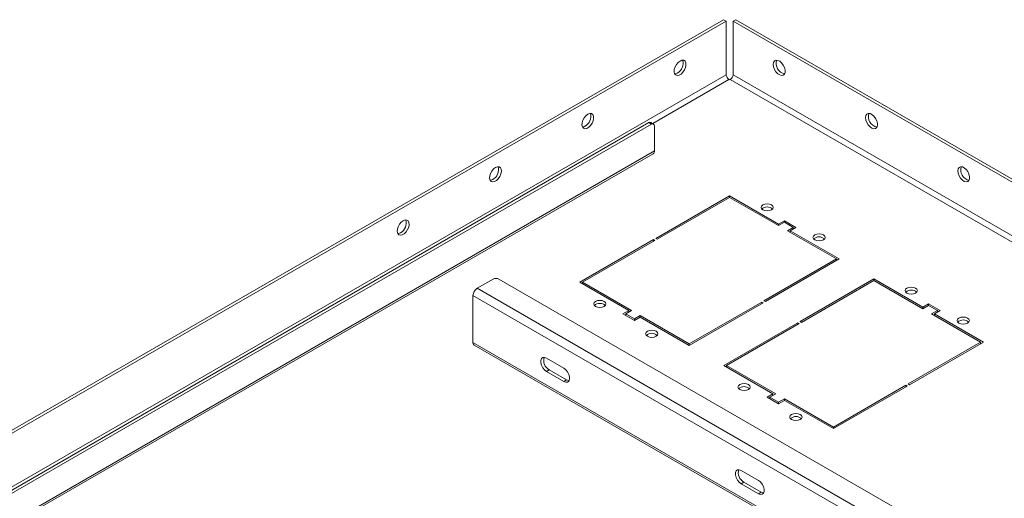
# Model space of a CAD drawing. Units: inches. Extents: x 0.5 to 16.5, y 0.2 to 10.8.
# Drawn here: x 9.9 to 11.8, y 7.3 to 8.2 of the extents above; entities that cross this region are included whole.
import ezdxf

# ---------------------------------------------------------------- set-up
doc = ezdxf.new("R2010")
doc.units = ezdxf.units.IN
doc.header["$MEASUREMENT"] = 0

msp = doc.modelspace()

# ---------------------------------------------------------------- linework, layer by layer
at = {"color": 7, "linetype": 'Continuous', "lineweight": 15}
for p, q in [((9.2012, 7.0125), (11.2766, 8.2106)), ((9.2064, 7.0095), (11.2819, 8.2076)), ((11.2819, 8.2076), (11.2766, 8.2106)), ((11.2819, 8.2076), (11.2819, 8.105)), ((11.2951, 8.2076), (11.3004, 8.2106)), ((11.2951, 8.2076), (13.3705, 7.0094)), ((11.2951, 8.2076), (11.2951, 8.105)), ((11.3004, 8.2106), (13.3758, 7.0125)), ((11.2819, 8.105), (9.2887, 6.9543)), ((11.2872, 8.0958), (11.1412, 8.0115)), ((11.2872, 8.0958), (11.2885, 8.095)), ((11.2885, 8.095), (11.2898, 8.0958)), ((13.2777, 6.9482), (11.2898, 8.0958)), ((11.2951, 8.105), (13.2883, 6.9543)), ((11.1336, 8.0133), (9.4652, 7.0501)), ((11.1389, 8.0102), (9.4705, 7.0471)), ((11.1336, 8.0133), (11.1389, 8.0102)), ((11.1428, 8.0106), (11.1375, 8.0136)), ((11.1444, 8.007), (11.1444, 7.9589)), ((9.4626, 6.9842), (11.142, 7.9537)), ((11.1444, 7.9589), (9.465, 6.9894)), ((11.2885, 7.8731), (11.1471, 7.7914)), ((11.1497, 7.7899), (11.2885, 7.87)), ((11.3824, 7.8188), (11.2885, 7.8731)), ((11.2885, 7.87), (11.2885, 7.8731)), ((11.2885, 7.87), (11.3824, 7.8158)), ((11.3935, 7.8252), (11.3824, 7.8188)), ((11.3824, 7.8158), (11.3935, 7.8222)), ((11.3824, 7.8158), (11.3824, 7.8188)), ((11.4156, 7.8125), (11.3935, 7.8252)), ((11.3935, 7.8222), (11.3935, 7.8252)), ((11.3935, 7.8222), (11.4102, 7.8125)), ((11.4102, 7.8125), (11.3992, 7.8061)), ((11.4045, 7.8061), (11.4156, 7.8125)), ((11.4102, 7.8094), (11.4102, 7.8125)), ((11.4103, 7.8094), (11.4102, 7.8094)), ((11.1471, 7.7914), (11.1497, 7.7899)), ((11.3992, 7.8061), (11.4931, 7.7519)), ((11.4984, 7.7519), (11.4045, 7.8061)), ((11.4045, 7.803), (11.4045, 7.8061)), ((11.4045, 7.803), (11.4045, 7.803)), ((11.1427, 7.7889), (11.0012, 7.7072)), ((11.0065, 7.7072), (11.1453, 7.7873)), ((11.1453, 7.7873), (11.1427, 7.7889)), ((11.1427, 7.7858), (11.1427, 7.7889)), ((11.4931, 7.7519), (11.3543, 7.6718)), ((11.357, 7.6702), (11.4984, 7.7519)), ((11.4931, 7.7488), (11.4931, 7.7519)), ((11.4931, 7.7488), (11.4931, 7.7488)), ((10.8049, 7.6957), (10.8355, 7.7133)), ((12.5149, 6.7502), (10.8466, 7.7133)), ((11.0012, 7.7072), (11.0951, 7.653)), ((11.1004, 7.653), (11.0065, 7.7072)), ((11.0065, 7.7042), (11.0065, 7.7072)), ((11.0065, 7.7042), (11.0065, 7.7042)), ((11.5647, 7.7136), (11.4233, 7.632)), ((11.4259, 7.6304), (11.5647, 7.7105)), ((11.6586, 7.6594), (11.5647, 7.7136)), ((11.5647, 7.7105), (11.5647, 7.7136)), ((11.5647, 7.7105), (11.6586, 7.6563)), ((12.4762, 6.7122), (10.7968, 7.6817)), ((10.7968, 7.5919), (10.7968, 7.6817)), ((12.4843, 6.7262), (10.8049, 7.6957)), ((11.3499, 7.6692), (11.2112, 7.5891)), ((11.2112, 7.586), (11.3526, 7.6677)), ((11.3526, 7.6677), (11.3499, 7.6692)), ((11.3499, 7.6662), (11.3499, 7.6692)), ((11.3543, 7.6718), (11.357, 7.6702)), ((11.6697, 7.6658), (11.6586, 7.6594)), ((11.6586, 7.6563), (11.6697, 7.6627)), ((11.6586, 7.6563), (11.6586, 7.6594)), ((11.6918, 7.653), (11.6697, 7.6658)), ((11.6697, 7.6627), (11.6697, 7.6658)), ((11.6697, 7.6627), (11.6865, 7.653)), ((11.0951, 7.653), (11.0841, 7.6466)), ((11.0841, 7.6466), (11.1062, 7.6339)), ((11.0894, 7.6466), (11.1004, 7.653)), ((11.1062, 7.6369), (11.0894, 7.6466)), ((11.0894, 7.6436), (11.0894, 7.6466)), ((11.0894, 7.6436), (11.0894, 7.6436)), ((11.0951, 7.65), (11.0951, 7.653)), ((11.0952, 7.65), (11.0951, 7.65)), ((11.1172, 7.6433), (11.1062, 7.6369)), ((11.1062, 7.6339), (11.1172, 7.6403)), ((11.2112, 7.5891), (11.1172, 7.6433)), ((11.1172, 7.6403), (11.1172, 7.6433)), ((11.1172, 7.6403), (11.2112, 7.586)), ((11.6865, 7.653), (11.6754, 7.6466)), ((11.6754, 7.6466), (11.7693, 7.5924)), ((11.6807, 7.6466), (11.6918, 7.653)), ((11.7746, 7.5924), (11.6807, 7.6466)), ((11.6807, 7.6436), (11.6807, 7.6466)), ((11.6807, 7.6436), (11.6807, 7.6436)), ((11.6865, 7.65), (11.6865, 7.653)), ((11.6865, 7.65), (11.6865, 7.65)), ((11.1062, 7.6339), (11.1062, 7.6369)), ((11.4189, 7.6294), (11.2774, 7.5478)), ((11.2827, 7.5478), (11.4215, 7.6279)), ((11.4215, 7.6279), (11.4189, 7.6294)), ((11.4189, 7.6264), (11.4189, 7.6294)), ((11.4233, 7.632), (11.4259, 7.6304)), ((10.7968, 7.5919), (12.4762, 6.6224)), ((10.7992, 7.5867), (12.4786, 6.6172)), ((11.2112, 7.586), (11.2112, 7.5891)), ((11.7693, 7.5924), (11.6306, 7.5123)), ((11.6332, 7.5108), (11.7746, 7.5924)), ((11.7693, 7.5894), (11.7693, 7.5924)), ((11.7693, 7.5894), (11.7693, 7.5894)), ((10.9708, 7.5426), (10.9377, 7.5617)), ((11.2774, 7.5478), (11.3714, 7.4936)), ((11.3767, 7.4936), (11.2827, 7.5478)), ((11.2827, 7.5447), (11.2827, 7.5478)), ((10.943, 7.5393), (10.9377, 7.5362)), ((10.9377, 7.5362), (10.9708, 7.5171)), ((10.943, 7.5393), (10.9761, 7.5201)), ((11.2827, 7.5447), (11.2827, 7.5447)), ((10.9761, 7.5201), (10.9708, 7.5171)), ((11.6261, 7.5098), (11.4874, 7.4296)), ((11.4874, 7.4266), (11.6288, 7.5082)), ((11.6288, 7.5082), (11.6261, 7.5098)), ((11.6261, 7.5067), (11.6261, 7.5098)), ((11.6306, 7.5123), (11.6332, 7.5108)), ((11.3714, 7.4936), (11.3603, 7.4872)), ((11.3656, 7.4872), (11.3767, 7.4936)), ((11.3714, 7.4905), (11.3714, 7.4936)), ((11.3714, 7.4905), (11.3714, 7.4905)), ((11.3603, 7.4872), (11.3824, 7.4744)), ((11.3824, 7.4775), (11.3656, 7.4872)), ((11.3656, 7.4841), (11.3656, 7.4872)), ((11.3656, 7.4841), (11.3656, 7.4841)), ((11.3935, 7.4839), (11.3824, 7.4775)), ((11.3824, 7.4744), (11.3935, 7.4808)), ((11.3824, 7.4744), (11.3824, 7.4775)), ((11.4874, 7.4296), (11.3935, 7.4839)), ((11.3935, 7.4808), (11.3935, 7.4839)), ((11.3935, 7.4808), (11.4874, 7.4266)), ((11.4874, 7.4266), (11.4874, 7.4296)), ((11.3437, 7.3273), (11.3106, 7.3465)), ((11.3159, 7.324), (11.3106, 7.3209)), ((11.3106, 7.3209), (11.3437, 7.3018)), ((11.3159, 7.324), (11.349, 7.3049)), ((11.349, 7.3049), (11.3437, 7.3018))]:
    msp.add_line(p, q, dxfattribs=at)
at = {"color": 7, "linetype": 'Continuous', "lineweight": 15, "flags": 128}
for points in [[(11.1935, 8.1314), (11.1898, 8.1286), (11.1865, 8.1246), (11.184, 8.12), (11.1825, 8.1151), (11.1822, 8.1107), (11.1831, 8.107), (11.1851, 8.1046), (11.1881, 8.1036), (11.1916, 8.1043), (11.1954, 8.1064), (11.1989, 8.1099), (11.2019, 8.1142), (11.2039, 8.119), (11.2048, 8.1237), (11.2045, 8.1279), (11.203, 8.1309), (11.2005, 8.1327), (11.1972, 8.1328), (11.1935, 8.1314)], [(11.3721, 8.1248), (11.3727, 8.1287), (11.3745, 8.1315), (11.3773, 8.1328), (11.3807, 8.1326), (11.3844, 8.1308), (11.388, 8.1276), (11.3912, 8.1235), (11.3935, 8.1187), (11.3947, 8.1139), (11.3947, 8.1096), (11.3935, 8.1062), (11.3912, 8.1042), (11.388, 8.1036), (11.3844, 8.1046), (11.3807, 8.1071), (11.3773, 8.1109), (11.3745, 8.1154), (11.3727, 8.1202), (11.3721, 8.1248)], [(11.1882, 8.1082), (11.1845, 8.1068), (11.1833, 8.1067)], [(11.0167, 8.0293), (11.013, 8.0265), (11.0097, 8.0226), (11.0072, 8.0179), (11.0057, 8.0131), (11.0054, 8.0086), (11.0063, 8.005), (11.0084, 8.0025), (11.0113, 8.0016), (11.0149, 8.0022), (11.0186, 8.0044), (11.0221, 8.0078), (11.0251, 8.0122), (11.0271, 8.017), (11.028, 8.0217), (11.0277, 8.0258), (11.0262, 8.0289), (11.0237, 8.0306), (11.0204, 8.0308), (11.0167, 8.0293)], [(11.5489, 8.0228), (11.5495, 8.0267), (11.5513, 8.0294), (11.5541, 8.0308), (11.5575, 8.0305), (11.5612, 8.0287), (11.5648, 8.0256), (11.568, 8.0214), (11.5703, 8.0167), (11.5715, 8.0119), (11.5715, 8.0076), (11.5703, 8.0042), (11.568, 8.0021), (11.5648, 8.0016), (11.5612, 8.0026), (11.5575, 8.0051), (11.5541, 8.0088), (11.5513, 8.0133), (11.5495, 8.0181), (11.5489, 8.0228)], [(11.0114, 8.0062), (11.0077, 8.0047), (11.0065, 8.0046)], [(10.8399, 7.9273), (10.8363, 7.9245), (10.833, 7.9205), (10.8304, 7.9159), (10.8289, 7.911), (10.8286, 7.9066), (10.8295, 7.9029), (10.8316, 7.9005), (10.8345, 7.8995), (10.8381, 7.9002), (10.8418, 7.9023), (10.8453, 7.9058), (10.8483, 7.9101), (10.8503, 7.9149), (10.8513, 7.9196), (10.851, 7.9238), (10.8495, 7.9268), (10.8469, 7.9286), (10.8436, 7.9287), (10.8399, 7.9273)], [(11.7257, 7.9207), (11.7263, 7.9246), (11.7281, 7.9274), (11.7308, 7.9287), (11.7343, 7.9285), (11.738, 7.9267), (11.7416, 7.9235), (11.7447, 7.9194), (11.747, 7.9146), (11.7482, 7.9098), (11.7482, 7.9055), (11.747, 7.9021), (11.7447, 7.9001), (11.7416, 7.8995), (11.738, 7.9005), (11.7343, 7.903), (11.7308, 7.9068), (11.7281, 7.9113), (11.7263, 7.9161), (11.7257, 7.9207)], [(10.8347, 7.9041), (10.831, 7.9027), (10.8297, 7.9026)], [(11.352, 7.846), (11.3558, 7.8445), (11.3603, 7.844), (11.3648, 7.8445), (11.3686, 7.846), (11.3711, 7.8481), (11.372, 7.8507), (11.3711, 7.8533), (11.3686, 7.8555), (11.3648, 7.857), (11.3603, 7.8575), (11.3558, 7.857), (11.352, 7.8555), (11.3495, 7.8533), (11.3486, 7.8507), (11.3495, 7.8481), (11.352, 7.846)], [(10.6632, 7.8252), (10.6595, 7.8224), (10.6562, 7.8185), (10.6537, 7.8138), (10.6522, 7.809), (10.6518, 7.8045), (10.6528, 7.8009), (10.6548, 7.7984), (10.6578, 7.7975), (10.6613, 7.7981), (10.665, 7.8003), (10.6686, 7.8037), (10.6715, 7.8081), (10.6736, 7.8129), (10.6745, 7.8176), (10.6742, 7.8217), (10.6727, 7.8248), (10.6701, 7.8265), (10.6669, 7.8267), (10.6632, 7.8252)], [(10.6579, 7.8021), (10.6542, 7.8006), (10.6529, 7.8005)], [(11.4515, 7.7886), (11.4553, 7.7871), (11.4597, 7.7866), (11.4642, 7.7871), (11.468, 7.7886), (11.4706, 7.7907), (11.4715, 7.7933), (11.4706, 7.7959), (11.468, 7.7981), (11.4642, 7.7996), (11.4597, 7.8001), (11.4553, 7.7996), (11.4515, 7.7981), (11.4489, 7.7959), (11.448, 7.7933), (11.4489, 7.7907), (11.4515, 7.7886)], [(11.6282, 7.6865), (11.632, 7.685), (11.6365, 7.6845), (11.641, 7.685), (11.6448, 7.6865), (11.6473, 7.6887), (11.6482, 7.6913), (11.6473, 7.6939), (11.6448, 7.6961), (11.641, 7.6975), (11.6365, 7.698), (11.632, 7.6975), (11.6282, 7.6961), (11.6257, 7.6939), (11.6248, 7.6913), (11.6257, 7.6887), (11.6282, 7.6865)], [(11.0316, 7.661), (11.0354, 7.6595), (11.0399, 7.659), (11.0444, 7.6595), (11.0482, 7.661), (11.0507, 7.6632), (11.0516, 7.6658), (11.0507, 7.6684), (11.0482, 7.6706), (11.0444, 7.672), (11.0399, 7.6725), (11.0354, 7.672), (11.0316, 7.6706), (11.0291, 7.6684), (11.0282, 7.6658), (11.0291, 7.6632), (11.0316, 7.661)], [(11.7277, 7.6291), (11.7315, 7.6276), (11.736, 7.6271), (11.7404, 7.6276), (11.7442, 7.6291), (11.7468, 7.6313), (11.7477, 7.6339), (11.7468, 7.6365), (11.7442, 7.6387), (11.7404, 7.6401), (11.736, 7.6406), (11.7315, 7.6401), (11.7277, 7.6387), (11.7251, 7.6365), (11.7242, 7.6339), (11.7251, 7.6313), (11.7277, 7.6291)], [(11.1311, 7.6036), (11.1349, 7.6021), (11.1393, 7.6016), (11.1438, 7.6021), (11.1476, 7.6036), (11.1502, 7.6058), (11.1511, 7.6084), (11.1502, 7.611), (11.1476, 7.6132), (11.1438, 7.6146), (11.1393, 7.6151), (11.1349, 7.6146), (11.1311, 7.6132), (11.1285, 7.611), (11.1276, 7.6084), (11.1285, 7.6058), (11.1311, 7.6036)], [(10.9377, 7.5617), (10.9339, 7.5631), (10.9306, 7.5628), (10.9281, 7.5609), (10.9268, 7.5575), (10.9268, 7.553), (10.9281, 7.5481), (10.9306, 7.5433), (10.9339, 7.5392), (10.9377, 7.5362)], [(10.9708, 7.5171), (10.9746, 7.5157), (10.9779, 7.516), (10.9804, 7.5179), (10.9817, 7.5213), (10.9817, 7.5258), (10.9804, 7.5307), (10.9779, 7.5355), (10.9746, 7.5396), (10.9708, 7.5426)], [(10.9761, 7.5201), (10.9799, 7.5187), (10.9808, 7.5186)], [(11.3078, 7.5015), (11.3116, 7.5001), (11.3161, 7.4996), (11.3206, 7.5001), (11.3244, 7.5015), (11.3269, 7.5037), (11.3278, 7.5063), (11.3269, 7.5089), (11.3244, 7.5111), (11.3206, 7.5126), (11.3161, 7.5131), (11.3116, 7.5126), (11.3078, 7.5111), (11.3053, 7.5089), (11.3044, 7.5063), (11.3053, 7.5037), (11.3078, 7.5015)], [(11.4073, 7.4441), (11.4111, 7.4427), (11.4156, 7.4421), (11.42, 7.4427), (11.4238, 7.4441), (11.4264, 7.4463), (11.4273, 7.4489), (11.4264, 7.4515), (11.4238, 7.4537), (11.42, 7.4552), (11.4156, 7.4557), (11.4111, 7.4552), (11.4073, 7.4537), (11.4047, 7.4515), (11.4038, 7.4489), (11.4047, 7.4463), (11.4073, 7.4441)], [(11.3106, 7.3465), (11.3068, 7.3479), (11.3035, 7.3476), (11.301, 7.3456), (11.2997, 7.3422), (11.2997, 7.3378), (11.301, 7.3328), (11.3035, 7.328), (11.3068, 7.3239), (11.3106, 7.3209)], [(11.3437, 7.3018), (11.3475, 7.3004), (11.3508, 7.3007), (11.3533, 7.3027), (11.3546, 7.3061), (11.3546, 7.3105), (11.3533, 7.3154), (11.3508, 7.3202), (11.3475, 7.3244), (11.3437, 7.3273)], [(11.349, 7.3049), (11.3528, 7.3034), (11.3537, 7.3034)]]:
    msp.add_lwpolyline(points, dxfattribs=at)
at = {"color": 7, "linetype": 'Continuous', "lineweight": 15}
for centre, radius, start, end in [((11.1778, 8.127), 0.0215, 299.0136, 16.0485), ((11.3983, 8.1268), 0.0207, 162.8361, 257.1585), ((11.2934, 8.1055), 0.0115, 182.606, 237.3943), ((11.2836, 8.1055), 0.0115, 302.6061, 357.3942), ((11.001, 8.025), 0.0215, 299.0135, 16.0488), ((11.5751, 8.0248), 0.0207, 162.8361, 257.1585), ((11.1359, 8.0101), 0.00393, 65.6925, 125.6174), ((11.141, 8.0076), 0.00341, 350.7865, 129.2025), ((11.139, 7.9582), 0.0054, 303.6987, 7.6136), ((10.8242, 7.9229), 0.0215, 299.0136, 16.0486), ((11.7519, 7.9227), 0.0207, 162.8363, 257.1583), ((11.3603, 7.8361), 0.0156, 47.8398, 132.16), ((10.6475, 7.8209), 0.0215, 299.0136, 16.0487), ((11.4597, 7.7787), 0.0156, 47.84, 132.1602), ((10.841, 7.7027), 0.012, 62.6104, 117.3901), ((10.8143, 7.6809), 0.0175, 122.6053, 177.3947), ((11.6365, 7.6767), 0.0156, 47.8398, 132.1602), ((11.0399, 7.6512), 0.0156, 47.8397, 132.1601), ((11.736, 7.6193), 0.0156, 47.8402, 132.1597), ((11.1393, 7.5938), 0.0156, 47.8399, 132.1603), ((10.8022, 7.5912), 0.00544, 172.6294, 236.0582), ((10.9529, 7.5575), 0.0207, 163.832, 241.4399), ((11.3161, 7.4917), 0.0156, 47.8397, 132.1603), ((11.4156, 7.4343), 0.0156, 47.8401, 132.1597), ((11.3258, 7.3422), 0.0207, 163.8318, 241.4399)]:
    msp.add_arc(centre, radius, start, end, dxfattribs=at)

doc.saveas('drawing.dxf')
